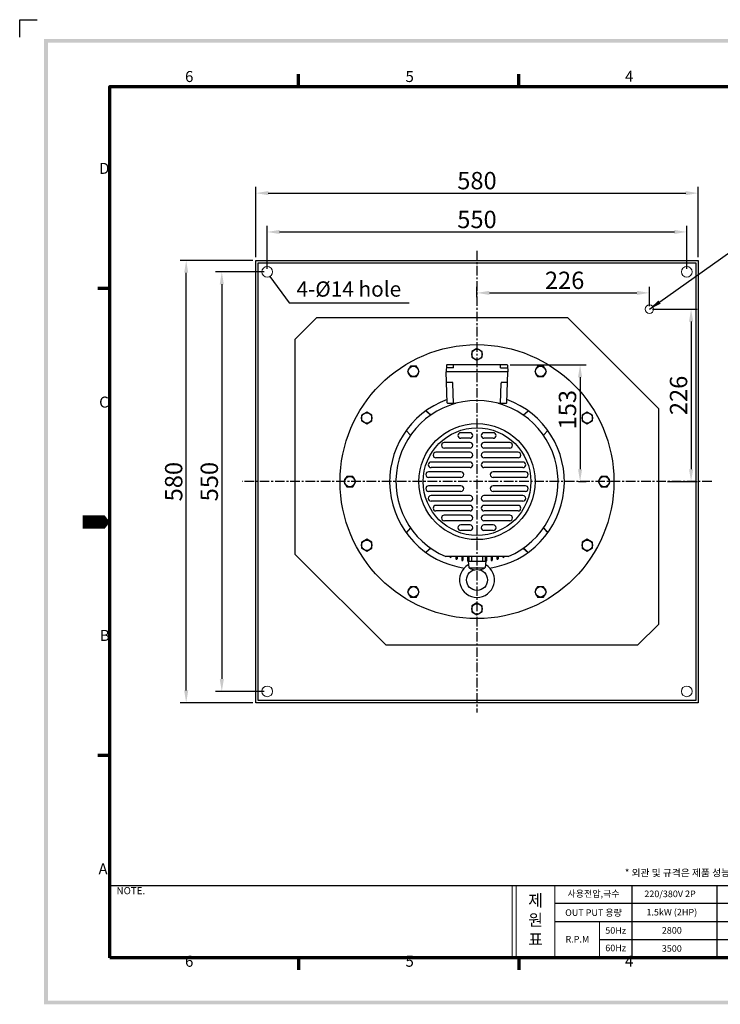
# Model space of a CAD drawing. Units: millimetres. Extents: x 4129 to 6015, y 961 to 2278.
# Drawn here: x 4129 to 5048, y 988 to 2278 of the extents above; entities that cross this region are included whole.
import ezdxf

# ---------------------------------------------------------------- set-up
doc = ezdxf.new("R2010")
doc.units = ezdxf.units.MM
doc.linetypes.add('CENTER', pattern=[2, 1.25, -0.25, 0.25, -0.25])
doc.linetypes.add('CENTER2', pattern=[1.125, 0.75, -0.125, 0.125, -0.125])
doc.layers.add('7', color=4, linetype='Continuous')
doc.layers.add('경계(ISO)', color=7, linetype='Continuous', lineweight=70)
doc.styles.get("Standard").update_dxf_attribs({"font": '나눔고딕.ttf'})
doc.styles.add('주 문자 (ISO)', font='malgun.ttf')
doc.dimstyles.new('ISO-25_WS', dxfattribs={"dimscale": 2, "dimtxt": 2.5, "dimasz": 2.5, "dimexe": 1.25, "dimexo": 0.625, "dimtad": 1, "dimdsep": 46, "dimtxsty": 'Standard', "dimcen": 2.5, "dimaunit": 1, "dimazin": 2, "dimtfac": 1, "dimtmove": 0, "dimatfit": 3, "dimfxl": 0, "dimtolj": 1, "dimtzin": 0, "dimarcsym": 0})

# ---------------------------------------------------------------- blocks, each defined once
blk = doc.blocks.new('*D5')
at = {"color": 0, "lineweight": -2, "ltscale": 0.5}
for p, q in [((4438.5, 1967), (4438.5, 2059.2)), ((5018.5, 1967), (5018.5, 2059.2)), ((4454.8, 2051.1), (5002.3, 2051.1))]:
    blk.add_line(p, q, dxfattribs=at)
at = {"color": 0, "ltscale": 0.5}
for points in [[(4454.8, 2053.8), (4454.8, 2048.4), (4438.5, 2051.1)], [(5002.3, 2053.8), (5002.3, 2048.4), (5018.5, 2051.1)]]:
    blk.add_solid(points, dxfattribs=at)
at = {"layer": 'DEFPOINTS', "color": 0, "ltscale": 0.5}
for p in [(5018.5, 2051.1), (4438.5, 1962.9), (5018.5, 1962.9)]:
    blk.add_point(p, dxfattribs=at)
at = {"color": 0, "ltscale": 0.5, "insert": (4728.5, 2067.5), "char_height": 4.55, "attachment_point": 5}
blk.add_mtext('\\A1;{\\A1;\\H5x;580}', dxfattribs=at)
blk = doc.blocks.new('*D6')
at = {"color": 0, "lineweight": -2, "ltscale": 0.5}
for p, q in [((4453.5, 1952), (4453.5, 2008.3)), ((5003.5, 1952), (5003.5, 2008.3)), ((4469.8, 2000.2), (4987.3, 2000.2))]:
    blk.add_line(p, q, dxfattribs=at)
at = {"color": 0, "ltscale": 0.5}
for points in [[(4469.8, 2002.9), (4469.8, 1997.5), (4453.5, 2000.2)], [(4987.3, 2002.9), (4987.3, 1997.5), (5003.5, 2000.2)]]:
    blk.add_solid(points, dxfattribs=at)
at = {"layer": 'DEFPOINTS', "color": 0, "ltscale": 0.5}
for p in [(5003.5, 2000.2), (4453.5, 1947.9), (5003.5, 1947.9)]:
    blk.add_point(p, dxfattribs=at)
at = {"color": 0, "ltscale": 0.5, "insert": (4728.5, 2016.6), "char_height": 4.55, "attachment_point": 5}
blk.add_mtext('\\A1;{\\A1;\\H5x;550}', dxfattribs=at)
blk = doc.blocks.new('*D7')
at = {"color": 0, "lineweight": -2, "ltscale": 0.5}
for p, q in [((4434.5, 1962.9), (4339.2, 1962.9)), ((4347.3, 1399.2), (4347.3, 1946.7)), ((4434.5, 1382.9), (4339.2, 1382.9))]:
    blk.add_line(p, q, dxfattribs=at)
at = {"color": 0, "ltscale": 0.5}
for points in [[(4344.6, 1946.7), (4350, 1946.7), (4347.3, 1962.9)], [(4344.6, 1399.2), (4350, 1399.2), (4347.3, 1382.9)]]:
    blk.add_solid(points, dxfattribs=at)
at = {"layer": 'DEFPOINTS', "color": 0, "ltscale": 0.5}
for p in [(4347.3, 1962.9), (4438.5, 1962.9), (4438.5, 1382.9)]:
    blk.add_point(p, dxfattribs=at)
at = {"color": 0, "ltscale": 0.5, "insert": (4330.9, 1672.9), "char_height": 4.55, "attachment_point": 5, "rotation": 90}
blk.add_mtext('\\A1;{\\A1;\\H5x;580}', dxfattribs=at)
blk = doc.blocks.new('*D8')
at = {"color": 0, "lineweight": -2, "ltscale": 0.5}
for p, q in [((4449.5, 1947.9), (4385.8, 1947.9)), ((4394, 1931.7), (4394, 1414.2)), ((4449.5, 1397.9), (4385.8, 1397.9))]:
    blk.add_line(p, q, dxfattribs=at)
at = {"color": 0, "ltscale": 0.5}
for points in [[(4391.3, 1931.7), (4396.7, 1931.7), (4394, 1947.9)], [(4391.3, 1414.2), (4396.7, 1414.2), (4394, 1397.9)]]:
    blk.add_solid(points, dxfattribs=at)
at = {"layer": 'DEFPOINTS', "color": 0, "ltscale": 0.5}
for p in [(4453.5, 1947.9), (4394, 1397.9), (4453.5, 1397.9)]:
    blk.add_point(p, dxfattribs=at)
at = {"color": 0, "ltscale": 0.5, "insert": (4377.6, 1672.9), "char_height": 4.55, "attachment_point": 5, "rotation": 90}
blk.add_mtext('\\A1;{\\A1;\\H5x;550}', dxfattribs=at)
blk = doc.blocks.new('경계 기본 경계')
at = {"layer": '경계(ISO)', "color": 7}
for p, q in [((70, 287), (70, 290.9)), ((140, 287), (140, 290.9)), ((280, 287), (280, 290.9)), ((350, 287), (350, 290.9)), ((10, 222.75), (6.1, 222.75)), ((410, 222.75), (413.9, 222.75)), ((10, 74.25), (6.1, 74.25)), ((410, 74.25), (413.9, 74.25)), ((70, 10), (70, 6.1)), ((140, 10), (140, 6.1)), ((280, 10), (280, 6.1)), ((350, 10), (350, 6.1))]:
    blk.add_line(p, q, dxfattribs=at)
at = {"layer": '경계(ISO)', "color": 7, "flags": 128}
blk.add_lwpolyline([(10, 10), (10, 287), (410, 287), (410, 10), (10, 10)], dxfattribs=at)
at = {"layer": '경계(ISO)', "color": 7, "char_height": 3.5, "attachment_point": 7, "style": '주 문자 (ISO)'}
for s, insert in [('6', (33.88, 287.33)), ('5', (103.98, 287.33)), ('4', (173.78, 287.4)), ('3', (243.91, 287.33)), ('2', (313.94, 287.4)), ('1', (384.21, 287.4)), ('D', (6.57, 258.13)), ('D', (410.87, 258.13)), ('C', (6.56, 183.81)), ('C', (410.86, 183.81)), ('B', (6.78, 109.63)), ('B', (411.08, 109.63)), ('A', (6.36, 35.38)), ('A', (410.66, 35.38)), ('6', (33.88, 6.03)), ('5', (103.98, 6.03)), ('4', (173.78, 6.1)), ('3', (243.91, 6.03)), ('2', (313.94, 6.1)), ('1', (384.21, 6.1))]:
    blk.add_mtext(s, dxfattribs=dict(at, insert=insert))
blk = doc.blocks.new('*D13')
at = {"color": 0, "lineweight": -2, "ltscale": 0.5}
for p, q in [((4728.5, 1914.8), (4728.5, 1928.4)), ((4954.5, 1903), (4954.5, 1928.4)), ((4744.8, 1920.3), (4938.3, 1920.3))]:
    blk.add_line(p, q, dxfattribs=at)
at = {"color": 0, "ltscale": 0.5}
for points in [[(4744.8, 1923), (4744.8, 1917.6), (4728.5, 1920.3)], [(4938.3, 1923), (4938.3, 1917.6), (4954.5, 1920.3)]]:
    blk.add_solid(points, dxfattribs=at)
at = {"layer": 'DEFPOINTS', "color": 0, "ltscale": 0.5}
for p in [(4728.5, 1910.8), (4954.5, 1920.3), (4954.5, 1898.9)]:
    blk.add_point(p, dxfattribs=at)
at = {"color": 0, "ltscale": 0.5, "insert": (4843.4, 1936.8), "char_height": 22.75, "attachment_point": 5}
blk.add_mtext('\\A1;226', dxfattribs=at)
blk = doc.blocks.new('*D14')
at = {"color": 0, "lineweight": -2, "ltscale": 0.5}
for p, q in [((4958.6, 1898.9), (5017.3, 1898.9)), ((5009.2, 1882.7), (5009.2, 1689.2)), ((4978.4, 1672.9), (5017.3, 1672.9))]:
    blk.add_line(p, q, dxfattribs=at)
at = {"color": 0, "ltscale": 0.5}
for points in [[(5006.5, 1882.7), (5011.9, 1882.7), (5009.2, 1898.9)], [(5006.5, 1689.2), (5011.9, 1689.2), (5009.2, 1672.9)]]:
    blk.add_solid(points, dxfattribs=at)
at = {"layer": 'DEFPOINTS', "color": 0, "ltscale": 0.5}
for p in [(4954.5, 1898.9), (4974.4, 1672.9), (5009.2, 1672.9)]:
    blk.add_point(p, dxfattribs=at)
at = {"color": 0, "ltscale": 0.5, "insert": (4992.8, 1785.9), "char_height": 22.75, "attachment_point": 5, "rotation": 90}
blk.add_mtext('\\A1;226', dxfattribs=at)
blk = doc.blocks.new('*D15')
at = {"color": 0, "lineweight": -2, "ltscale": 0.5}
for p, q in [((4772.2, 1825.9), (4871.8, 1825.9)), ((4863.7, 1809.7), (4863.7, 1689.2)), ((4861.6, 1672.9), (4871.8, 1672.9))]:
    blk.add_line(p, q, dxfattribs=at)
at = {"color": 0, "ltscale": 0.5}
for points in [[(4861, 1809.7), (4866.4, 1809.7), (4863.7, 1825.9)], [(4861, 1689.2), (4866.4, 1689.2), (4863.7, 1672.9)]]:
    blk.add_solid(points, dxfattribs=at)
at = {"layer": 'DEFPOINTS', "color": 0, "ltscale": 0.5}
for p in [(4768.1, 1825.9), (4857.5, 1672.9), (4863.7, 1672.9)]:
    blk.add_point(p, dxfattribs=at)
at = {"color": 0, "ltscale": 0.5, "insert": (4847.2, 1767.2), "char_height": 22.75, "attachment_point": 5, "rotation": 90}
blk.add_mtext('\\A1;153', dxfattribs=at)

msp = doc.modelspace()

# ---------------------------------------------------------------- hatches: boundary and pattern name
at = {"ltscale": 0.5}
h = msp.add_hatch(color=6, dxfattribs=at)
h.paths.add_polyline_path([(4161.073, 2253.138), (4161.073, 987.752), (5972.677, 987.752), (5972.677, 2253.138)])
h.paths.add_polyline_path([(4165.968, 2248.242), (4165.968, 992.648), (5967.782, 992.648), (5967.782, 2248.242)], flags=16)

# ---------------------------------------------------------------- linework, layer by layer
at = {"color": 6}
for p, q in [((4129.026, 2255.588), (4129.026, 2278.454)), ((4129.026, 2278.454), (4151.923, 2278.454))]:
    msp.add_line(p, q, dxfattribs=at)
at = {"color": 1, "linetype": 'CENTER', "ltscale": 10}
for p, q in [((4728.548, 1975.644), (4728.548, 1370.193)), ((5036.287, 1672.919), (4420.808, 1672.919))]:
    msp.add_line(p, q, dxfattribs=at)
at = {"ltscale": 0.5}
for p, q in [((4438.548, 1382.919), (4438.548, 1962.919)), ((5018.548, 1962.919), (5018.548, 1382.919)), ((4441.548, 1385.919), (4441.548, 1959.919)), ((5015.548, 1959.919), (5015.548, 1385.919)), ((5018.548, 1382.919), (4438.548, 1382.919)), ((5015.548, 1385.919), (4441.548, 1385.919))]:
    msp.add_line(p, q, dxfattribs=at)
at = {"color": 0, "ltscale": 0.5}
for p, q in [((4438.548, 1962.919), (5018.548, 1962.919)), ((4441.548, 1959.919), (5015.548, 1959.919))]:
    msp.add_line(p, q, dxfattribs=at)
at = {"color": 0, "linetype": 'ByBlock', "ltscale": 0.5}
for p, q in [((4490.192, 1859.631), (4518, 1887.439)), ((4847.726, 1887.439), (4518, 1887.439)), ((4847.726, 1887.439), (4966.904, 1768.261)), ((4490.192, 1577.576), (4490.192, 1859.631)), ((4966.904, 1486.206), (4966.904, 1768.261)), ((4490.192, 1577.576), (4609.37, 1458.398)), ((4966.904, 1486.206), (4939.096, 1458.398)), ((4939.096, 1458.398), (4609.37, 1458.398))]:
    msp.add_line(p, q, dxfattribs=at)
at = {"color": 0, "linetype": 'ByBlock', "ltscale": 0.05}
for p, q in [((4693.092, 1574.889), (4693.092, 1574.287)), ((4694.741, 1574.889), (4694.741, 1574.287)), ((4700.788, 1574.889), (4700.788, 1571.914)), ((4702.437, 1574.889), (4702.437, 1571.914)), ((4708.484, 1574.889), (4708.484, 1570.17)), ((4710.133, 1574.889), (4710.133, 1570.17)), ((4716.18, 1574.889), (4716.18, 1569.023)), ((4717.829, 1574.889), (4717.829, 1569.023)), ((4721.127, 1574.889), (4721.127, 1568.473)), ((4735.969, 1574.889), (4735.969, 1568.473)), ((4739.267, 1574.889), (4739.267, 1569.023)), ((4740.916, 1574.889), (4740.916, 1569.023)), ((4746.963, 1574.889), (4746.963, 1570.17)), ((4748.612, 1574.889), (4748.612, 1570.17)), ((4754.659, 1574.889), (4754.659, 1571.914)), ((4756.308, 1574.889), (4756.308, 1571.914)), ((4762.354, 1574.889), (4762.354, 1574.287)), ((4764.004, 1574.889), (4764.004, 1574.287))]:
    msp.add_line(p, q, dxfattribs=at)
at = {"color": 0, "ltscale": 0.1}
for p, q in [((4717.026, 1568.473), (4717.922, 1560.412)), ((4740.07, 1568.473), (4739.174, 1560.412)), ((4738.757, 1559.6), (4718.339, 1559.6))]:
    msp.add_line(p, q, dxfattribs=at)
at = {"color": 0}
for p, q in [((4247.354, 1143.41), (5338.073, 1143.41)), ((4931.426, 1143.41), (4931.426, 1048.82)), ((5043.16, 1143.41), (5043.16, 1048.82)), ((4830.446, 1120.191), (5043.16, 1120.191)), ((5043.16, 1120.191), (5338.073, 1120.191)), ((4830.446, 1096.401), (5043.16, 1096.401)), ((5043.16, 1096.401), (5338.073, 1096.401)), ((4889.062, 1072.611), (5043.16, 1072.611)), ((5043.16, 1072.611), (5338.073, 1072.611))]:
    msp.add_line(p, q, dxfattribs=at)
at = {"color": 7, "lineweight": 18, "ltscale": 0.5}
for p, q in [((4774.565, 1143.41), (4774.565, 1048.82)), ((4779.955, 1143.41), (4779.955, 1048.82)), ((4830.446, 1048.82), (4830.446, 1143.41)), ((4889.062, 1096.401), (4889.062, 1048.249))]:
    msp.add_line(p, q, dxfattribs=at)
at = {"color": 0, "ltscale": 0.5}
for points in [[(4456.759, 1941.698), (4482.155, 1907.149), (4639.599, 1907.149)], [(4728.548, 1847.566), (4721.794, 1843.667)], [(4735.301, 1843.667), (4728.548, 1847.566)], [(4721.794, 1843.667), (4721.794, 1835.869)], [(4721.794, 1835.869), (4728.548, 1831.97)], [(4728.548, 1831.97), (4735.301, 1835.869)], [(4735.301, 1835.869), (4735.301, 1843.667)], [(4641.224, 1824.168), (4637.325, 1817.414)], [(4649.022, 1824.168), (4641.224, 1824.168)], [(4652.921, 1817.414), (4649.022, 1824.168)], [(4808.073, 1824.168), (4804.174, 1817.414)], [(4815.872, 1824.168), (4808.073, 1824.168)], [(4819.771, 1817.414), (4815.872, 1824.168)], [(4637.325, 1817.414), (4641.224, 1810.661)], [(4641.224, 1810.661), (4649.022, 1810.661)], [(4649.022, 1810.661), (4652.921, 1817.414)], [(4804.174, 1817.414), (4808.073, 1810.661)], [(4808.073, 1810.661), (4815.872, 1810.661)], [(4815.872, 1810.661), (4819.771, 1817.414)], [(4584.052, 1764.141), (4577.299, 1760.242)], [(4577.299, 1760.242), (4577.299, 1752.444)], [(4590.806, 1760.242), (4584.052, 1764.141)], [(4590.806, 1752.444), (4590.806, 1760.242)], [(4873.044, 1764.141), (4866.29, 1760.242)], [(4866.29, 1760.242), (4866.29, 1752.444)], [(4879.797, 1760.242), (4873.044, 1764.141)], [(4879.797, 1752.444), (4879.797, 1760.242)], [(4577.299, 1752.444), (4584.052, 1748.545)], [(4584.052, 1748.545), (4590.806, 1752.444)], [(4866.29, 1752.444), (4873.044, 1748.545)], [(4873.044, 1748.545), (4879.797, 1752.444)], [(4557.799, 1679.672), (4553.9, 1672.919)], [(4565.598, 1679.672), (4557.799, 1679.672)], [(4569.497, 1672.919), (4565.598, 1679.672)], [(4891.498, 1679.672), (4887.599, 1672.919)], [(4899.296, 1679.672), (4891.498, 1679.672)], [(4903.195, 1672.919), (4899.296, 1679.672)], [(4553.9, 1672.919), (4557.799, 1666.165)], [(4557.799, 1666.165), (4565.598, 1666.165)], [(4565.598, 1666.165), (4569.497, 1672.919)], [(4887.599, 1672.919), (4891.498, 1666.165)], [(4891.498, 1666.165), (4899.296, 1666.165)], [(4899.296, 1666.165), (4903.195, 1672.919)], [(4584.052, 1597.292), (4577.299, 1593.393)], [(4577.299, 1593.393), (4577.299, 1585.595)], [(4590.806, 1593.393), (4584.052, 1597.292)], [(4590.806, 1585.595), (4590.806, 1593.393)], [(4873.044, 1597.292), (4866.29, 1593.393)], [(4866.29, 1593.393), (4866.29, 1585.595)], [(4879.797, 1593.393), (4873.044, 1597.292)], [(4879.797, 1585.595), (4879.797, 1593.393)], [(4577.299, 1585.595), (4584.052, 1581.696)], [(4584.052, 1581.696), (4590.806, 1585.595)], [(4866.29, 1585.595), (4873.044, 1581.696)], [(4873.044, 1581.696), (4879.797, 1585.595)], [(4641.224, 1535.176), (4637.325, 1528.423)], [(4637.325, 1528.423), (4641.224, 1521.669)], [(4649.022, 1535.176), (4641.224, 1535.176)], [(4652.921, 1528.423), (4649.022, 1535.176)], [(4649.022, 1521.669), (4652.921, 1528.423)], [(4808.073, 1535.176), (4804.174, 1528.423)], [(4804.174, 1528.423), (4808.073, 1521.669)], [(4815.872, 1535.176), (4808.073, 1535.176)], [(4819.771, 1528.423), (4815.872, 1535.176)], [(4815.872, 1521.669), (4819.771, 1528.423)], [(4641.224, 1521.669), (4649.022, 1521.669)], [(4728.548, 1513.867), (4721.794, 1509.968)], [(4735.301, 1509.968), (4728.548, 1513.867)], [(4808.073, 1521.669), (4815.872, 1521.669)], [(4721.794, 1509.968), (4721.794, 1502.17)], [(4721.794, 1502.17), (4728.548, 1498.271)], [(4728.548, 1498.271), (4735.301, 1502.17)], [(4735.301, 1502.17), (4735.301, 1509.968)]]:
    msp.add_lwpolyline(points, dxfattribs=at)
at = {"color": 0}
for points in [[(4688.527, 1825.476), (4688.236, 1816.757)], [(4697.856, 1822.254), (4688.863, 1822.254)], [(4768.111, 1825.919), (4688.985, 1825.919)], [(4697.856, 1822.254), (4697.856, 1825.919)], [(4759.239, 1822.254), (4759.239, 1825.919)], [(4759.239, 1822.254), (4768.233, 1822.254)], [(4768.569, 1825.476), (4768.859, 1816.757)], [(4689.581, 1776.415), (4688.236, 1816.757)], [(4768.859, 1816.757), (4688.236, 1816.757)], [(4767.514, 1776.415), (4768.859, 1816.757)], [(4696.054, 1803.014), (4689.581, 1803.014)], [(4697.856, 1775.529), (4696.97, 1802.129)], [(4759.239, 1775.529), (4760.126, 1802.129)], [(4767.515, 1803.014), (4761.042, 1803.014)], [(4700.88, 1775.529), (4690.497, 1775.529)], [(4766.599, 1775.529), (4756.215, 1775.529)], [(4667.844, 1760.151), (4661.569, 1765.81)], [(4667.482, 1759.898), (4661.569, 1765.81)], [(4789.252, 1760.151), (4795.527, 1765.81)], [(4789.614, 1759.898), (4795.527, 1765.81)], [(4641.316, 1733.623), (4635.656, 1739.897)], [(4641.569, 1733.985), (4635.656, 1739.897)], [(4815.527, 1733.985), (4821.44, 1739.897)], [(4815.78, 1733.623), (4821.44, 1739.897)], [(4641.316, 1612.214), (4635.656, 1605.94)], [(4641.569, 1611.852), (4635.656, 1605.94)], [(4815.527, 1611.852), (4821.44, 1605.94)], [(4815.78, 1612.214), (4821.44, 1605.94)], [(4667.482, 1585.939), (4661.569, 1580.027)], [(4667.844, 1585.686), (4661.569, 1580.027)], [(4789.252, 1585.686), (4795.527, 1580.027)], [(4789.614, 1585.939), (4795.527, 1580.027)]]:
    msp.add_lwpolyline(points, dxfattribs=at)
at = {"color": 0, "linetype": 'CENTER2'}
for points in [[(4719.386, 1737.05), (4707.179, 1737.05)], [(4719.386, 1729.721), (4707.179, 1729.721)], [(4749.916, 1737.05), (4737.71, 1737.05)], [(4749.916, 1729.721), (4737.71, 1729.721)], [(4719.386, 1724.224), (4685.615, 1724.224)], [(4719.386, 1716.895), (4685.615, 1716.895)], [(4771.481, 1724.224), (4737.71, 1724.224)], [(4771.481, 1716.895), (4737.71, 1716.895)], [(4719.386, 1711.398), (4674.688, 1711.398)], [(4719.386, 1704.068), (4674.688, 1704.068)], [(4782.407, 1711.398), (4737.71, 1711.398)], [(4782.407, 1704.068), (4737.71, 1704.068)], [(4719.386, 1698.571), (4668.303, 1698.571)], [(4719.386, 1691.242), (4668.303, 1691.242)], [(4788.792, 1698.571), (4737.71, 1698.571)], [(4788.792, 1691.242), (4737.71, 1691.242)], [(4707.556, 1685.745), (4665.074, 1685.745)], [(4707.556, 1678.416), (4665.074, 1678.416)], [(4792.022, 1685.745), (4749.54, 1685.745)], [(4792.022, 1678.416), (4749.54, 1678.416)], [(4707.556, 1667.421), (4665.074, 1667.421)], [(4792.022, 1667.421), (4749.54, 1667.421)], [(4707.556, 1660.092), (4665.074, 1660.092)], [(4719.386, 1654.595), (4668.303, 1654.595)], [(4788.792, 1654.595), (4737.71, 1654.595)], [(4792.022, 1660.092), (4749.54, 1660.092)], [(4719.386, 1647.266), (4668.303, 1647.266)], [(4719.386, 1641.769), (4674.688, 1641.769)], [(4788.792, 1647.266), (4737.71, 1647.266)], [(4782.407, 1641.769), (4737.71, 1641.769)], [(4719.386, 1634.439), (4674.688, 1634.439)], [(4719.386, 1628.942), (4685.615, 1628.942)], [(4782.407, 1634.439), (4737.71, 1634.439)], [(4771.481, 1628.942), (4737.71, 1628.942)], [(4719.386, 1621.613), (4685.615, 1621.613)], [(4719.386, 1616.116), (4707.179, 1616.116)], [(4771.481, 1621.613), (4737.71, 1621.613)], [(4749.916, 1616.116), (4737.71, 1616.116)], [(4719.386, 1608.787), (4707.179, 1608.787)], [(4749.916, 1608.787), (4737.71, 1608.787)], [(4769.592, 1574.889), (4687.504, 1574.889)]]:
    msp.add_lwpolyline(points, dxfattribs=at)
at = {"color": 0, "ltscale": 0.05}
msp.add_lwpolyline([(4717.026, 1568.473), (4740.07, 1568.473)], dxfattribs=at)
at = {"lineweight": 13, "ltscale": 0.3}
for centre, radius in [((4453.548, 1947.919), 7), ((5003.548, 1947.919), 7), ((4954.548, 1898.919), 5.55), ((4453.548, 1397.919), 7), ((5003.548, 1397.919), 7)]:
    msp.add_circle(centre, radius, dxfattribs=at)
at = {"color": 0, "ltscale": 0.5}
for centre, radius in [((4728.548, 1672.919), 179.562), ((4728.548, 1839.768), 6.811), ((4645.123, 1817.414), 6.811), ((4811.972, 1817.414), 6.811), ((4584.052, 1756.343), 6.811), ((4873.044, 1756.343), 6.811), ((4728.548, 1672.919), 76.042), ((4728.548, 1672.919), 70.545), ((4561.699, 1672.919), 6.811), ((4895.397, 1672.919), 6.811), ((4584.052, 1589.494), 6.811), ((4873.044, 1589.494), 6.811), ((4645.123, 1528.423), 6.811), ((4811.972, 1528.423), 6.811), ((4728.548, 1506.069), 6.811)]:
    msp.add_circle(centre, radius, dxfattribs=at)
at = {"color": 0, "ltscale": 0.1}
msp.add_circle((4728.548, 1544.025), 13.743, dxfattribs=at)
at = {"color": 0, "ltscale": 0.25}
for centre, radius, start, end in [((4688.863, 1821.796), 0.458, 90, 178.090848), ((4688.985, 1825.46), 0.458, 90, 178.090848), ((4768.111, 1825.46), 0.458, 1.909152, 90), ((4768.233, 1821.796), 0.458, 1.909152, 90), ((4696.054, 1802.098), 0.916, 1.909152, 90), ((4761.042, 1802.098), 0.916, 90, 178.090848), ((4690.497, 1776.445), 0.916, 181.909152, 270), ((4766.599, 1776.445), 0.916, 270, 358.090848)]:
    msp.add_arc(centre, radius, start, end, dxfattribs=at)
at = {"color": 0}
for start, end in [(109.966043, 261.582477), (278.417523, 70.033957)]:
    msp.add_arc((4728.548, 1672.919), 114.521, start, end, dxfattribs=at)
at = {"color": 0, "ltscale": 0.5}
for centre, radius, start, end in [((4728.548, 1672.919), 106.275, 292.718447, 247.281553), ((4707.179, 1733.386), 3.665, 90, 270), ((4719.386, 1733.386), 3.665, 270, 90), ((4737.71, 1733.386), 3.665, 90, 270), ((4749.916, 1733.386), 3.665, 270, 90), ((4685.615, 1720.559), 3.665, 90, 270), ((4719.386, 1720.559), 3.665, 270, 90), ((4737.71, 1720.559), 3.665, 90, 270), ((4771.481, 1720.559), 3.665, 270, 90), ((4674.688, 1707.733), 3.665, 90, 270), ((4719.386, 1707.733), 3.665, 270, 90), ((4737.71, 1707.733), 3.665, 90, 270), ((4782.407, 1707.733), 3.665, 270, 90), ((4668.303, 1694.907), 3.665, 90, 270), ((4719.386, 1694.907), 3.665, 270, 90), ((4737.71, 1694.907), 3.665, 90, 270), ((4788.792, 1694.907), 3.665, 270, 90), ((4665.074, 1682.08), 3.665, 90, 270), ((4707.556, 1682.08), 3.665, 270, 90), ((4749.54, 1682.08), 3.665, 90, 270), ((4792.022, 1682.08), 3.665, 270, 90), ((4665.074, 1663.757), 3.665, 90, 270), ((4707.556, 1663.757), 3.665, 270, 90), ((4749.54, 1663.757), 3.665, 90, 270), ((4792.022, 1663.757), 3.665, 270, 90), ((4668.303, 1650.93), 3.665, 90, 270), ((4719.386, 1650.93), 3.665, 270, 90), ((4737.71, 1650.93), 3.665, 90, 270), ((4788.792, 1650.93), 3.665, 270, 90), ((4674.688, 1638.104), 3.665, 90, 270), ((4719.386, 1638.104), 3.665, 270, 90), ((4737.71, 1638.104), 3.665, 90, 270), ((4782.407, 1638.104), 3.665, 270, 90), ((4685.615, 1625.278), 3.665, 90, 270), ((4719.386, 1625.278), 3.665, 270, 90), ((4737.71, 1625.278), 3.665, 90, 270), ((4771.481, 1625.278), 3.665, 270, 90), ((4707.179, 1612.451), 3.665, 90, 270), ((4719.386, 1612.451), 3.665, 270, 90), ((4737.71, 1612.451), 3.665, 90, 270), ((4749.916, 1612.451), 3.665, 270, 90)]:
    msp.add_arc(centre, radius, start, end, dxfattribs=at)
at = {"color": 0, "ltscale": 0.3}
for centre, start, end in [((4699.597, 1774.705), 90, 180), ((4757.499, 1774.705), 0, 90)]:
    msp.add_arc(centre, 0.825, start, end, dxfattribs=at)
at = {"color": 0, "ltscale": 0.05}
for centre in [(4693.917, 1574.287), (4701.613, 1571.914), (4709.308, 1570.17), (4717.004, 1569.023), (4740.092, 1569.023), (4747.787, 1570.17), (4755.483, 1571.914), (4763.179, 1574.287)]:
    msp.add_arc(centre, 0.825, 180, 0, dxfattribs=at)
at = {"color": 0, "ltscale": 0.1}
for centre, radius, start, end in [((4728.548, 1544.025), 22.904, 120.850747, 59.149253), ((4716.145, 1564.789), 1.283, 300.850747, 6.340192), ((4740.951, 1564.789), 1.283, 173.659808, 239.149253), ((4719.196, 1560.553), 1.283, 186.340192, 252.107585), ((4728.548, 1581.29), 24.023, 246.066667, 262.962054), ((4728.548, 1581.29), 24.023, 277.037946, 293.933333), ((4737.899, 1560.553), 1.283, 287.892415, 353.659808)]:
    msp.add_arc(centre, radius, start, end, dxfattribs=at)
at = {"layer": '7'}
msp.add_lwpolyline([(4211.448, 1619.843, 17.586, 17.586, 0), (4233.43, 1619.843, 35.171, 0, 0), (4247.354, 1619.843, 0, 0, 0)], format="xyseb", dxfattribs=at)

# ---------------------------------------------------------------- block references
at = {"color": 0, "xscale": 4.122905600000002, "yscale": 4.122905600000002, "zscale": 4.122905600000002}
msp.add_blockref('경계 기본 경계', (4206.125, 1007.591), dxfattribs=at)

# ---------------------------------------------------------------- texts
at = {"color": 0, "ltscale": 0.5, "insert": (4491.927, 1935.404), "char_height": 20, "width": 208.02157, "attachment_point": 1}
msp.add_mtext('4-Ø14 hole', dxfattribs=at)
at = {"char_height": 9.37954, "width": 813.59179, "attachment_point": 1}
for s, insert in [('{\\C1; * 외관 및 규격은 제품 성능 개선을 위하여 예고없이 변경될 수 있습니다.}', (4919.397, 1164.862)), ('{\\C7;NOTE.}', (4255.994, 1141.427))]:
    msp.add_mtext(s, dxfattribs=dict(at, insert=insert))
at = {"color": 0, "attachment_point": 5}
for s, insert, char_height in [('사용전압,극수', (4881.319, 1131.705), 8.651), ('220/380V 2P', (4981.603, 1131.419), 8.65103), ('{\\fNanumGothic|b0|i0|c0|p50;OUT PUT\\fNanumGothic|b0|i0|c129|p50; 용량}', (4881.319, 1107.914), 8.65103), ('{\\fNanumGothic|b0|i0|c0|p50;50Hz}', (4910.38, 1084.547), 8.65103), ('{\\fNanumGothic|b0|i0|c0|p50;R.P.M}', (4860.155, 1073.091), 8.65103), ('{\\fNanumGothic|b0|i0|c0|p50;60Hz}', (4910.38, 1061.635), 8.65103)]:
    msp.add_mtext(s, dxfattribs=dict(at, insert=insert, char_height=char_height))
at = {"color": 7, "lineweight": 18, "ltscale": 0.5, "insert": (4795.7, 1157.092), "char_height": 15.33312, "attachment_point": 1}
msp.add_mtext_dynamic_manual_height_columns('{\\fNanumGothic|b0|i0|c129|p50;\\P제\\P원\\P표}', width=29.63612, gutter_width=12.5, heights=[0], dxfattribs=at)
at = {"color": 0, "width": 299.30078, "attachment_point": 5}
for s, insert, char_height in [('1.5kW (2HP)', (4983.926, 1107.395), 8.65103), ('2800', (4983.926, 1083.604), 8.651), ('3500', (4983.926, 1059.814), 8.651)]:
    msp.add_mtext(s, dxfattribs=dict(at, insert=insert, char_height=char_height))

# ---------------------------------------------------------------- dimensions: what is measured, and where the dimension line sits
at = {"color": 0, "ltscale": 0.5}
for base, p1, p2, picture, middle in [((5018.548, 2051.092), (4438.548, 1962.919), (5018.548, 1962.919), '*D5', (4728.548, 2051.092)), ((5003.548, 2000.177), (4453.548, 1947.919), (5003.548, 1947.919), '*D6', (4728.548, 2000.177))]:
    dim = msp.add_linear_dim(base=base, p1=p1, p2=p2, text='{\\A1;\\H5x;<>}', dimstyle='ISO-25_WS', override={"dimscale": 6.5, "dimtxt": 0.7}, dxfattribs=at)
    dim.commit()
    dim.dimension.update_dxf_attribs({"geometry": picture, "text_midpoint": middle, "dimtype": 160})
for base, p1, p2, picture, middle in [((4347.298, 1962.919), (4438.548, 1382.919), (4438.548, 1962.919), '*D7', (4330.851, 1672.919)), ((4393.964, 1397.919), (4453.548, 1947.919), (4453.548, 1397.919), '*D8', (4377.55, 1672.919))]:
    dim = msp.add_linear_dim(base=base, p1=p1, p2=p2, angle=90, text='{\\A1;\\H5x;<>}', dimstyle='ISO-25_WS', override={"dimscale": 6.5, "dimtxt": 0.7}, dxfattribs=at)
    dim.commit()
    dim.dimension.update_dxf_attribs({"geometry": picture, "text_midpoint": middle})
dim = msp.add_linear_dim(base=(4954.548, 1920.318), p1=(4728.548, 1910.754), p2=(4954.548, 1898.919), dimstyle='ISO-25_WS', override={"dimscale": 6.5, "dimtxt": 3.5}, dxfattribs=at)
dim.commit()
dim.dimension.update_dxf_attribs({"geometry": '*D13', "text_midpoint": (4843.37, 1920.318), "dimtype": 160})
for base, p1, p2, picture, middle in [((5009.225, 1672.919), (4954.548, 1898.919), (4974.383, 1672.919), '*D14', (5009.225, 1785.915)), ((4863.669, 1672.919), (4768.111, 1825.919), (4857.515, 1672.919), '*D15', (4863.669, 1767.199))]:
    dim = msp.add_linear_dim(base=base, p1=p1, p2=p2, angle=90, dimstyle='ISO-25_WS', override={"dimscale": 6.5, "dimtxt": 3.5}, dxfattribs=at)
    dim.commit()
    dim.dimension.update_dxf_attribs({"geometry": picture, "text_midpoint": middle, "dimtype": 160})

# ---------------------------------------------------------------- leaders
msp.add_leader([(4954.548, 1898.919), (5061.401, 1974.704), (5191.01, 1974.704)], dimstyle='ISO-25_WS', override={"dimscale": 6.5, "dimtxt": 1}, dxfattribs=at)

doc.saveas('drawing.dxf')
